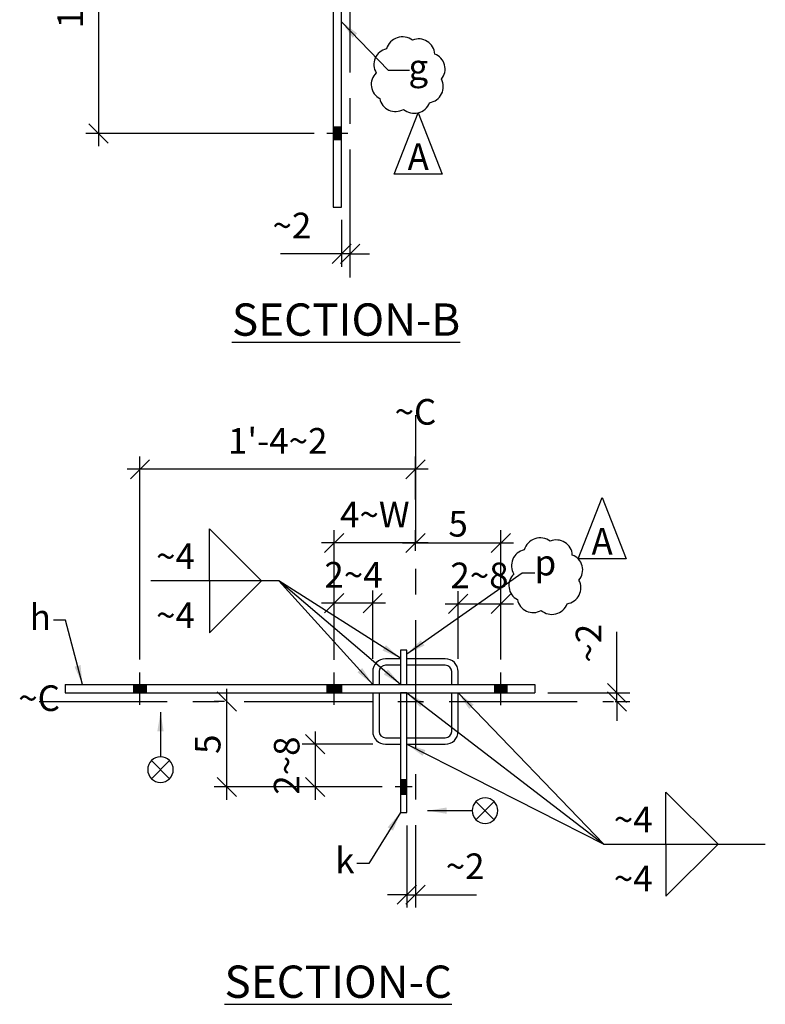
# Model space of a CAD drawing. Units: inches. Extents: x 0 to 432, y 0 to 288.
# Drawn here: x 219 to 262, y 145 to 203 of the extents above; entities that cross this region are included whole.
import ezdxf
from ezdxf.enums import TextEntityAlignment as Align

# ---------------------------------------------------------------- set-up
doc = ezdxf.new("R2010")
doc.units = ezdxf.units.IN
doc.header["$LTSCALE"] = 6
doc.header["$MEASUREMENT"] = 0
doc.linetypes.add('CENTER', pattern=[2, 1.25, -0.25, 0.25, -0.25])
for name, color, linetype in [('DIM', 1, 'Continuous'), ('HOLES', 2, 'Continuous'), ('MATERIAL', 2, 'Continuous'), ('S5', 6, 'Continuous'), ('Secondary', 5, 'CENTER'), ('TEXT', 2, 'Continuous'), ('TEXTL', 3, 'Continuous')]:
    doc.layers.add(name, color=color, linetype=linetype)
doc.styles.add('17BA', font='ROMANS', dxfattribs={"width": 0.95, "height": 11.57})
doc.styles.add('ROMANLES', font='dim.shx', dxfattribs={"width": 0.8, "bigfont": 'dtl-big.shx'})
doc.dimstyles.new('STD12', dxfattribs={"dimscale": 12, "dimtxt": 0.125, "dimasz": 0.09375, "dimexe": 0.0625, "dimexo": 0.0625, "dimgap": 0.03125, "dimtad": 1, "dimdec": 4, "dimzin": 3, "dimdsep": 46, "dimlunit": 4, "dimtxsty": 'ROMANLES', "dimblk": 'OBLIQUE', "dimcen": 0.0625, "dimdle": 0.0625, "dimclrd": 256, "dimclre": 256, "dimclrt": 3, "dimadec": 4, "dimazin": 0, "dimtfac": 0.65, "dimtdec": 4, "dimtmove": 0, "dimatfit": 3, "dimfxl": 0, "dimtolj": 1, "dimtzin": 0, "dimarcsym": 0})

# ---------------------------------------------------------------- blocks, each defined once
blk = doc.blocks.new('_Oblique')
at = {"layer": 'DIM', "color": 0, "lineweight": -2}
blk.add_line((-0.5, -0.5), (0.5, 0.5), dxfattribs=at)
blk = doc.blocks.new('*D25')
at = {"layer": 'Defpoints', "color": 0, "ltscale": 0.2}
for p in [(246.901, 168.807), (244.401, 164.841), (246.901, 164.797)]:
    blk.add_point(p, dxfattribs=at)
at = {"layer": 'DIM', "lineweight": -2, "ltscale": 0.2}
for p, q in [((244.401, 165.591), (244.401, 169.557)), ((246.901, 165.547), (246.901, 169.557)), ((243.651, 168.807), (247.651, 168.807))]:
    blk.add_line(p, q, dxfattribs=at)
at = {"layer": 'DIM', "lineweight": -2, "ltscale": 0.2, "xscale": 1.125, "yscale": 1.125, "zscale": 1.125, "rotation": 180}
blk.add_blockref('_Oblique', (244.401, 168.807), dxfattribs=at)
at = {"layer": 'DIM', "lineweight": -2, "ltscale": 0.2, "xscale": 1.125, "yscale": 1.125, "zscale": 1.125}
blk.add_blockref('_Oblique', (246.901, 168.807), dxfattribs=at)
at = {"layer": 'DIM', "color": 3, "ltscale": 0.2, "insert": (245.651, 170.47), "char_height": 1.5, "attachment_point": 5, "style": 'ROMANLES'}
blk.add_mtext('\\A1;2~8', dxfattribs=at)
blk = doc.blocks.new('*D26')
at = {"layer": 'Defpoints', "color": 0, "ltscale": 0.2}
for p in [(246.901, 172.367), (241.901, 171.161), (246.901, 164.797)]:
    blk.add_point(p, dxfattribs=at)
at = {"layer": 'DIM', "lineweight": -2, "ltscale": 0.2}
for p, q in [((241.901, 171.911), (241.901, 173.117)), ((246.901, 165.547), (246.901, 173.117)), ((241.151, 172.367), (247.651, 172.367))]:
    blk.add_line(p, q, dxfattribs=at)
at = {"layer": 'DIM', "lineweight": -2, "ltscale": 0.2, "xscale": 1.125, "yscale": 1.125, "zscale": 1.125, "rotation": 180}
blk.add_blockref('_Oblique', (241.901, 172.367), dxfattribs=at)
at = {"layer": 'DIM', "lineweight": -2, "ltscale": 0.2, "xscale": 1.125, "yscale": 1.125, "zscale": 1.125}
blk.add_blockref('_Oblique', (246.901, 172.367), dxfattribs=at)
at = {"layer": 'DIM', "color": 3, "ltscale": 0.2, "insert": (244.401, 173.492), "char_height": 1.5, "attachment_point": 5, "style": 'ROMANLES'}
blk.add_mtext('\\A1;5', dxfattribs=at)
blk = doc.blocks.new('*D27')
at = {"layer": 'Defpoints', "color": 0, "ltscale": 0.2}
for p in [(237.151, 168.843), (239.401, 164.841), (237.151, 164.785)]:
    blk.add_point(p, dxfattribs=at)
at = {"layer": 'DIM', "lineweight": -2, "ltscale": 0.2}
for p, q in [((237.151, 165.535), (237.151, 169.593)), ((239.401, 165.591), (239.401, 169.593)), ((240.151, 168.843), (236.401, 168.843))]:
    blk.add_line(p, q, dxfattribs=at)
at = {"layer": 'DIM', "lineweight": -2, "ltscale": 0.2, "xscale": 1.125, "yscale": 1.125, "zscale": 1.125, "rotation": 180}
blk.add_blockref('_Oblique', (237.151, 168.843), dxfattribs=at)
at = {"layer": 'DIM', "lineweight": -2, "ltscale": 0.2, "xscale": 1.125, "yscale": 1.125, "zscale": 1.125}
blk.add_blockref('_Oblique', (239.401, 168.843), dxfattribs=at)
at = {"layer": 'DIM', "color": 3, "ltscale": 0.2, "insert": (238.276, 170.505), "char_height": 1.5, "attachment_point": 5, "style": 'ROMANLES'}
blk.add_mtext('\\A1;2~4', dxfattribs=at)
blk = doc.blocks.new('*D28')
at = {"layer": 'Defpoints', "color": 0, "ltscale": 0.2}
for p in [(237.151, 172.367), (241.901, 171.161), (237.151, 164.785)]:
    blk.add_point(p, dxfattribs=at)
at = {"layer": 'DIM', "lineweight": -2, "ltscale": 0.2}
for p, q in [((237.151, 165.535), (237.151, 173.117)), ((241.901, 171.911), (241.901, 173.117)), ((242.651, 172.367), (236.401, 172.367))]:
    blk.add_line(p, q, dxfattribs=at)
at = {"layer": 'DIM', "lineweight": -2, "ltscale": 0.2, "xscale": 1.125, "yscale": 1.125, "zscale": 1.125, "rotation": 180}
blk.add_blockref('_Oblique', (237.151, 172.367), dxfattribs=at)
at = {"layer": 'DIM', "lineweight": -2, "ltscale": 0.2, "xscale": 1.125, "yscale": 1.125, "zscale": 1.125}
blk.add_blockref('_Oblique', (241.901, 172.367), dxfattribs=at)
at = {"layer": 'DIM', "color": 3, "ltscale": 0.2, "insert": (239.526, 174.03), "char_height": 1.5, "attachment_point": 5, "style": 'ROMANLES'}
blk.add_mtext('\\A1;4~W', dxfattribs=at)
blk = doc.blocks.new('*D29')
at = {"layer": 'Defpoints', "color": 0, "ltscale": 0.2}
for p in [(225.776, 176.68), (241.901, 174.155), (225.776, 164.79)]:
    blk.add_point(p, dxfattribs=at)
at = {"layer": 'DIM', "lineweight": -2, "ltscale": 0.2}
for p, q in [((225.776, 165.54), (225.776, 177.43)), ((241.901, 174.905), (241.901, 177.43)), ((242.651, 176.68), (225.026, 176.68))]:
    blk.add_line(p, q, dxfattribs=at)
at = {"layer": 'DIM', "lineweight": -2, "ltscale": 0.2, "xscale": 1.125, "yscale": 1.125, "zscale": 1.125, "rotation": 180}
blk.add_blockref('_Oblique', (225.776, 176.68), dxfattribs=at)
at = {"layer": 'DIM', "lineweight": -2, "ltscale": 0.2, "xscale": 1.125, "yscale": 1.125, "zscale": 1.125}
blk.add_blockref('_Oblique', (241.901, 176.68), dxfattribs=at)
at = {"layer": 'DIM', "color": 3, "ltscale": 0.2, "insert": (233.839, 178.343), "char_height": 1.5, "attachment_point": 5, "style": 'ROMANLES'}
blk.add_mtext("\\A1;1'-4~2", dxfattribs=at)
blk = doc.blocks.new('*D110')
at = {"layer": 'Defpoints', "color": 0, "ltscale": 0.2}
for p in [(237.582, 192.023), (237.582, 189.284), (238.082, 188.905)]:
    blk.add_point(p, dxfattribs=at)
at = {"layer": 'DIM', "lineweight": -2, "ltscale": 0.2}
for p, q in [((237.582, 191.273), (237.582, 188.534)), ((238.082, 189.655), (238.082, 190.034)), ((237.582, 189.284), (234.011, 189.284)), ((238.082, 189.284), (237.582, 189.284)), ((238.082, 189.284), (239.207, 189.284))]:
    blk.add_line(p, q, dxfattribs=at)
at = {"layer": 'DIM', "lineweight": -2, "ltscale": 0.2, "xscale": 1.125, "yscale": 1.125, "zscale": 1.125}
blk.add_blockref('_Oblique', (237.582, 189.284), dxfattribs=at)
at = {"layer": 'DIM', "lineweight": -2, "ltscale": 0.2, "xscale": 1.125, "yscale": 1.125, "zscale": 1.125, "rotation": 180}
blk.add_blockref('_Oblique', (238.082, 189.284), dxfattribs=at)
at = {"layer": 'DIM', "color": 3, "ltscale": 0.2, "insert": (234.671, 190.946), "char_height": 1.5, "attachment_point": 5, "style": 'ROMANLES'}
blk.add_mtext('\\A1;~2', dxfattribs=at)
blk = doc.blocks.new('*D113')
at = {"layer": 'Defpoints', "color": 0, "ltscale": 0.2}
for p in [(224.811, 214.461), (223.356, 196.335), (236.723, 196.335)]:
    blk.add_point(p, dxfattribs=at)
at = {"layer": 'DIM', "lineweight": -2, "ltscale": 0.2}
for p, q in [((223.356, 215.211), (223.356, 195.585)), ((224.061, 214.461), (222.606, 214.461)), ((235.973, 196.335), (222.606, 196.335))]:
    blk.add_line(p, q, dxfattribs=at)
at = {"layer": 'DIM', "lineweight": -2, "ltscale": 0.2, "xscale": 1.125, "yscale": 1.125, "zscale": 1.125}
for p, rotation in [((223.356, 214.461), 90), ((223.356, 196.335), 270)]:
    blk.add_blockref('_Oblique', p, dxfattribs=dict(at, rotation=rotation))
at = {"layer": 'DIM', "color": 3, "ltscale": 0.2, "insert": (221.693, 205.398), "char_height": 1.5, "attachment_point": 5, "rotation": 90, "style": 'ROMANLES'}
blk.add_mtext("\\A1;1'-6~2", dxfattribs=at)
blk = doc.blocks.new('*D114')
at = {"layer": 'Defpoints', "color": 0, "ltscale": 0.2}
for p in [(248.901, 163.591), (252.849, 163.091), (253.699, 163.591)]:
    blk.add_point(p, dxfattribs=at)
at = {"layer": 'DIM', "lineweight": -2, "ltscale": 0.2}
for p, q in [((253.699, 163.591), (253.699, 167.163)), ((249.651, 163.591), (254.449, 163.591)), ((253.599, 163.091), (254.449, 163.091)), ((253.699, 163.091), (253.699, 163.591)), ((253.699, 163.091), (253.699, 161.966))]:
    blk.add_line(p, q, dxfattribs=at)
at = {"layer": 'DIM', "lineweight": -2, "ltscale": 0.2, "xscale": 1.125, "yscale": 1.125, "zscale": 1.125}
for p, rotation in [((253.699, 163.591), 270), ((253.699, 163.091), 90)]:
    blk.add_blockref('_Oblique', p, dxfattribs=dict(at, rotation=rotation))
at = {"layer": 'DIM', "color": 3, "ltscale": 0.2, "insert": (252.037, 166.502), "char_height": 1.5, "attachment_point": 5, "rotation": 90, "style": 'ROMANLES'}
blk.add_mtext('\\A1;~2', dxfattribs=at)
blk = doc.blocks.new('*D115')
at = {"layer": 'Defpoints', "color": 0, "ltscale": 0.2}
for p in [(240.151, 160.591), (236.028, 158.091), (240.714, 158.091)]:
    blk.add_point(p, dxfattribs=at)
at = {"layer": 'DIM', "lineweight": -2, "ltscale": 0.2}
for p, q in [((236.028, 161.341), (236.028, 157.341)), ((239.401, 160.591), (235.278, 160.591)), ((239.964, 158.091), (235.278, 158.091))]:
    blk.add_line(p, q, dxfattribs=at)
at = {"layer": 'DIM', "lineweight": -2, "ltscale": 0.2, "xscale": 1.125, "yscale": 1.125, "zscale": 1.125}
for p, rotation in [((236.028, 160.591), 90), ((236.028, 158.091), 270)]:
    blk.add_blockref('_Oblique', p, dxfattribs=dict(at, rotation=rotation))
at = {"layer": 'DIM', "color": 3, "ltscale": 0.2, "insert": (234.365, 159.341), "char_height": 1.5, "attachment_point": 5, "rotation": 90, "style": 'ROMANLES'}
blk.add_mtext('\\A1;2~8', dxfattribs=at)
blk = doc.blocks.new('*D116')
at = {"layer": 'Defpoints', "color": 0, "ltscale": 0.2}
for p in [(230.865, 163.091), (231.477, 163.091), (238.436, 158.091)]:
    blk.add_point(p, dxfattribs=at)
at = {"layer": 'DIM', "lineweight": -2, "ltscale": 0.2}
for p, q in [((230.865, 157.341), (230.865, 163.841)), ((230.727, 163.091), (230.115, 163.091)), ((237.686, 158.091), (230.115, 158.091))]:
    blk.add_line(p, q, dxfattribs=at)
at = {"layer": 'DIM', "lineweight": -2, "ltscale": 0.2, "xscale": 1.125, "yscale": 1.125, "zscale": 1.125}
for p, rotation in [((230.865, 163.091), 90), ((230.865, 158.091), 270)]:
    blk.add_blockref('_Oblique', p, dxfattribs=dict(at, rotation=rotation))
at = {"layer": 'DIM', "color": 3, "ltscale": 0.2, "insert": (229.74, 160.591), "char_height": 1.5, "attachment_point": 5, "rotation": 90, "style": 'ROMANLES'}
blk.add_mtext('\\A1;5', dxfattribs=at)
blk = doc.blocks.new('*D117')
at = {"layer": 'Defpoints', "color": 0, "ltscale": 0.2}
for p in [(241.401, 156.591), (241.902, 155.088), (241.902, 151.787)]:
    blk.add_point(p, dxfattribs=at)
at = {"layer": 'DIM', "lineweight": -2, "ltscale": 0.2}
for p, q in [((241.401, 155.841), (241.401, 151.037)), ((241.902, 154.338), (241.902, 151.037)), ((241.401, 151.787), (240.276, 151.787)), ((241.401, 151.787), (241.902, 151.787)), ((241.902, 151.787), (245.473, 151.787))]:
    blk.add_line(p, q, dxfattribs=at)
at = {"layer": 'DIM', "lineweight": -2, "ltscale": 0.2, "xscale": 1.125, "yscale": 1.125, "zscale": 1.125}
blk.add_blockref('_Oblique', (241.401, 151.787), dxfattribs=at)
at = {"layer": 'DIM', "lineweight": -2, "ltscale": 0.2, "xscale": 1.125, "yscale": 1.125, "zscale": 1.125, "rotation": 180}
blk.add_blockref('_Oblique', (241.902, 151.787), dxfattribs=at)
at = {"layer": 'DIM', "color": 3, "ltscale": 0.2, "insert": (244.812, 153.449), "char_height": 1.5, "attachment_point": 5, "style": 'ROMANLES'}
blk.add_mtext('\\A1;~2', dxfattribs=at)
blk = doc.blocks.new('SURSEN')
at = {"layer": 'DIM'}
for p, q in [((-0.55, -0.55), (0.511, 0.511)), ((-0.55, 0.511), (0.511, -0.55))]:
    blk.add_line(p, q, dxfattribs=at)
blk.add_circle((-0.02, -0.02), 0.75, dxfattribs=at)
blk.add_leader([(3.345, -0.02), (0.73, -0.02)], dimstyle='STD12', override={"dimgap": 0.03125, "dimtad": 0}, dxfattribs=at)

msp = doc.modelspace()

# ---------------------------------------------------------------- linework, layer by layer
at = {"layer": 'DIM'}
for p, q in [((229.84764, 173.1982), (232.89319, 170.15265)), ((229.84764, 170.15265), (229.84764, 173.1982)), ((229.84764, 167.1071), (232.89319, 170.15265)), ((229.84764, 170.15265), (229.84764, 167.1071)), ((256.5698, 157.79165), (259.61535, 154.7461)), ((256.5698, 154.7461), (256.5698, 157.79165)), ((256.5698, 151.70055), (259.61535, 154.7461)), ((256.5698, 154.7461), (256.5698, 151.70055))]:
    msp.add_line(p, q, dxfattribs=at)
at = {"layer": 'DIM', "ltscale": 0.2}
for points in [[(240.20958, 201.28131, 0.52056705), (239.60951, 199.87222, 0.52056705), (239.81953, 198.37318, 0.52056705), (241.19971, 197.74359, 0.52056705), (242.7299, 198.13334, 0.52056705), (243.41998, 199.51245, 0.52056705), (243.02993, 200.9815, 0.52056705), (241.73977, 201.79098, 0.52056705)], [(248.26591, 171.96069, 0.52056705), (247.66584, 170.5516, 0.52056705), (247.87586, 169.05256, 0.52056705), (249.25603, 168.42297, 0.52056705), (250.78622, 168.81272, 0.52056705), (251.47631, 170.19183, 0.52056705), (251.08626, 171.66088, 0.52056705), (249.7961, 172.47036, 0.52056705)]]:
    msp.add_lwpolyline(points, format="xyb", close=True, dxfattribs=at)
for points in [[(240.65954, 193.95346), (242.06625, 197.54018), (243.47295, 193.95346), (240.65954, 193.95346)], [(251.4259, 171.4429), (252.8326, 175.02962), (254.23931, 171.4429), (251.4259, 171.4429)]]:
    msp.add_lwpolyline(points, dxfattribs=at)
at = {"layer": 'HOLES'}
for p, q in [((225.77645, 164.09139), (225.77645, 163.59139)), ((246.90145, 164.09139), (246.90145, 163.59139))]:
    msp.add_line(p, q, dxfattribs=at)
at = {"layer": 'HOLES', "ltscale": 0.2}
for points, const_width in [([(237.58194, 196.33517), (237.08194, 196.33517)], 0.8125), ([(225.77645, 163.59139), (225.77645, 164.09139)], 0.8125), ([(237.15145, 164.09139), (237.15145, 163.59139)], 0.9375), ([(246.90145, 163.59139), (246.90145, 164.09139)], 0.8125), ([(241.40145, 158.09139), (241.02645, 158.09139)], 0.9375)]:
    msp.add_lwpolyline(points, dxfattribs=dict(at, const_width=const_width))
at = {"layer": 'HOLES'}
msp.add_lwpolyline([(237.15145, 164.09139), (237.15145, 163.59139)], dxfattribs=at)
at = {"layer": 'MATERIAL'}
for p, q in [((221.40145, 164.09139), (248.90145, 164.09139)), ((221.40145, 164.09139), (221.40145, 163.59139)), ((248.90145, 164.09139), (248.90145, 163.59139)), ((221.40145, 163.59139), (248.90145, 163.59139))]:
    msp.add_line(p, q, dxfattribs=at)
for points in [[(237.58194, 217.46017), (237.08194, 217.46017), (237.08194, 192.02267), (237.58194, 192.02267)], [(241.40145, 163.59139), (241.02645, 163.59139), (241.02645, 156.59139), (241.40145, 156.59139)]]:
    msp.add_lwpolyline(points, close=True, dxfattribs=at)
for points in [[(241.40145, 164.09139), (241.40145, 166.09139), (241.02645, 166.09139), (241.02645, 164.09139)], [(239.40145, 162.84139), (239.40145, 161.34139)], [(239.77645, 162.84139), (239.77645, 161.34139)], [(244.02645, 161.34139), (244.02645, 162.84139)], [(244.40145, 161.34139), (244.40145, 162.84139)]]:
    msp.add_lwpolyline(points, dxfattribs=at)
for points in [[(241.02645, 165.59139), (240.15145, 165.59139, 0.41421356), (239.40145, 164.84139), (239.40145, 164.09139)], [(244.40145, 164.09139), (244.40145, 164.84139, 0.41421356), (243.65145, 165.59139), (241.40145, 165.59139)], [(241.02645, 165.21639), (240.15145, 165.21639, 0.41421356), (239.77645, 164.84139), (239.77645, 164.09139)], [(244.02645, 164.09139), (244.02645, 164.84139, 0.41421356), (243.65145, 165.21639), (241.40145, 165.21639)], [(239.40145, 163.59139), (239.40145, 161.34139, 0.41421356), (240.15145, 160.59139), (241.02645, 160.59139)], [(239.77645, 163.59139), (239.77645, 161.34139, 0.41421356), (240.15145, 160.96639), (241.02645, 160.96639)], [(241.40145, 160.96639), (243.65145, 160.96639, 0.41421356), (244.02645, 161.34139), (244.02645, 163.59139)], [(241.40145, 160.59139), (243.65145, 160.59139, 0.41421356), (244.40145, 161.34139), (244.40145, 163.59139)]]:
    msp.add_lwpolyline(points, format="xyb", dxfattribs=at)
at = {"layer": 'Secondary'}
for p, q in [((238.08194, 187.90154), (238.08194, 232.42085)), ((237.95324, 196.33517), (236.72276, 196.33517)), ((241.90145, 179.84714), (241.90145, 153.28952)), ((225.77645, 162.89303), (225.77645, 164.78974)), ((246.90145, 162.88563), (246.90145, 164.79714)), ((237.15145, 162.89797), (237.15145, 164.7848)), ((219.87293, 163.09139), (253.50397, 163.09139)), ((241.71395, 158.09139), (240.71395, 158.09139))]:
    msp.add_line(p, q, dxfattribs=at)

# ---------------------------------------------------------------- block references
at = {"layer": 'DIM', "xscale": -1, "rotation": 270}
msp.add_blockref('SURSEN', (226.99906, 159.12553), dxfattribs=at)
at = {"layer": 'DIM', "xscale": -1}
msp.add_blockref('SURSEN', (245.95602, 156.72372), dxfattribs=at)

# ---------------------------------------------------------------- texts
at = {"layer": 'DIM', "color": 3, "style": 'ROMANLES'}
for s, p in [('g', (242.64637, 199.46975)), ('~4', (228.99207, 170.84101)), ('p', (250.14444, 170.46817)), ('h', (220.56511, 167.27798)), ('~4', (228.99207, 167.38928)), ('~4', (255.78674, 155.43446)), ('k', (238.33447, 153.04555)), ('~4', (255.78674, 151.98273))]:
    msp.add_text(s, height=1.5, dxfattribs=at).set_placement(p, align=Align.RIGHT)
at = {"layer": 'S5', "style": '17BA', "width": 0.95}
for p in [(242.06625, 193.69924), (252.8326, 171.18868)]:
    msp.add_text('A', height=1.57294, dxfattribs=at).set_placement(p, align=Align.BOTTOM_CENTER)
at = {"layer": 'TEXT', "char_height": 1.8897636, "attachment_point": 5, "style": 'ROMANLES'}
for s, insert in [('{\\LSECTION-B}', (237.84252, 185.44107)), ('{\\LSECTION-C}', (237.38222, 146.69433))]:
    msp.add_mtext(s, dxfattribs=dict(at, insert=insert))
at = {"layer": 'TEXTL', "char_height": 1.5, "attachment_point": 5, "style": 'ROMANLES'}
for insert in [(241.90145, 179.84714), (219.87293, 163.09139)]:
    msp.add_mtext('~C', dxfattribs=dict(at, insert=insert))

# ---------------------------------------------------------------- dimensions: what is measured, and where the dimension line sits
at = {"layer": 'DIM', "ltscale": 0.2}
for base, p1, p2, angle, text, picture, middle in [((223.35584, 196.33517), (224.81111, 214.46061), (236.72276, 196.33517), 90, "1'-6~2", '*D113', (221.69334, 205.39789)), ((237.58194, 189.28351), (238.08194, 188.90453), (237.58194, 192.02267), 180, '~2', '*D110', (234.67123, 190.94601)), ((253.69903, 163.59139), (252.84914, 163.09111), (248.90145, 163.59139), 90, '~2', '*D114', (252.03653, 166.5021)), ((230.86537, 163.09139), (238.43617, 158.09139), (231.47662, 163.09139), 90, '5', '*D116', (229.74037, 160.59139))]:
    dim = msp.add_linear_dim(base=base, p1=p1, p2=p2, angle=angle, text=text, dimstyle='STD12', dxfattribs=at)
    dim.commit()
    dim.dimension.update_dxf_attribs({"geometry": picture, "text_midpoint": middle})
for base, p1, p2, text, picture, middle in [((225.77645, 176.68017), (241.90145, 174.15514), (225.77645, 164.78974), "1'-4~2", '*D29', (233.83895, 178.34267)), ((237.15145, 172.36705), (241.90145, 171.16097), (237.15145, 164.7848), '4~W', '*D28', (239.52645, 174.02955)), ((246.90145, 172.36705), (241.90145, 171.16097), (246.90145, 164.79714), '5', '*D26', (244.40145, 173.49205)), ((246.90145, 168.80713), (244.40145, 164.84139), (246.90145, 164.79714), '2~8', '*D25', (245.65145, 170.46963)), ((241.90173, 151.78676), (241.40145, 156.59139), (241.90173, 155.08819), '~2', '*D117', (244.81244, 153.44926))]:
    dim = msp.add_linear_dim(base=base, p1=p1, p2=p2, text=text, dimstyle='STD12', dxfattribs=at)
    dim.commit()
    dim.dimension.update_dxf_attribs({"geometry": picture, "text_midpoint": middle})
dim = msp.add_linear_dim(base=(237.15145, 168.84296), p1=(239.40145, 164.84139), p2=(237.15145, 164.7848), text='2~4', dimstyle='STD12', dxfattribs=at)
dim.commit()
dim.dimension.update_dxf_attribs({"geometry": '*D27', "text_midpoint": (238.27645, 168.84296), "dimtype": 160})
dim = msp.add_linear_dim(base=(236.0279, 158.09139), p1=(240.15145, 160.59139), p2=(240.71395, 158.09139), angle=90, text='2~8', dimstyle='STD12', dxfattribs=at)
dim.commit()
dim.dimension.update_dxf_attribs({"geometry": '*D115', "text_midpoint": (236.0279, 159.34139), "dimtype": 160})

# ---------------------------------------------------------------- leaders
at = {"layer": 'DIM'}
for points in [[(237.58194, 202.86827), (240.3081, 200.03891), (241.5581, 200.03891)], [(239.40145, 164.09139), (233.91452, 170.15265), (226.42186, 170.15265)], [(244.40145, 163.59139), (252.93476, 154.7461), (262.38358, 154.7461)]]:
    msp.add_leader(points, dimstyle='STD12', override={"dimgap": 0.03125, "dimtad": 0}, dxfattribs=at)
at = {"layer": 'DIM', "ltscale": 0.2}
for points in [[(241.40145, 165.87483), (248.14545, 170.62491), (248.90043, 170.62491)], [(241.02645, 165.62307), (233.91452, 170.15265)], [(241.02645, 164.09139), (233.91452, 170.15265)], [(222.41093, 164.09139), (221.41299, 167.84715), (220.70612, 167.84715)], [(241.40145, 163.59139), (252.93476, 154.7461)], [(241.40145, 160.59139), (252.93476, 154.7461)], [(241.02645, 156.59139), (239.18235, 153.61472), (238.47548, 153.61472)]]:
    msp.add_leader(points, dimstyle='STD12', override={"dimgap": 0.03125, "dimtad": 0}, dxfattribs=at)

doc.saveas('drawing.dxf')
